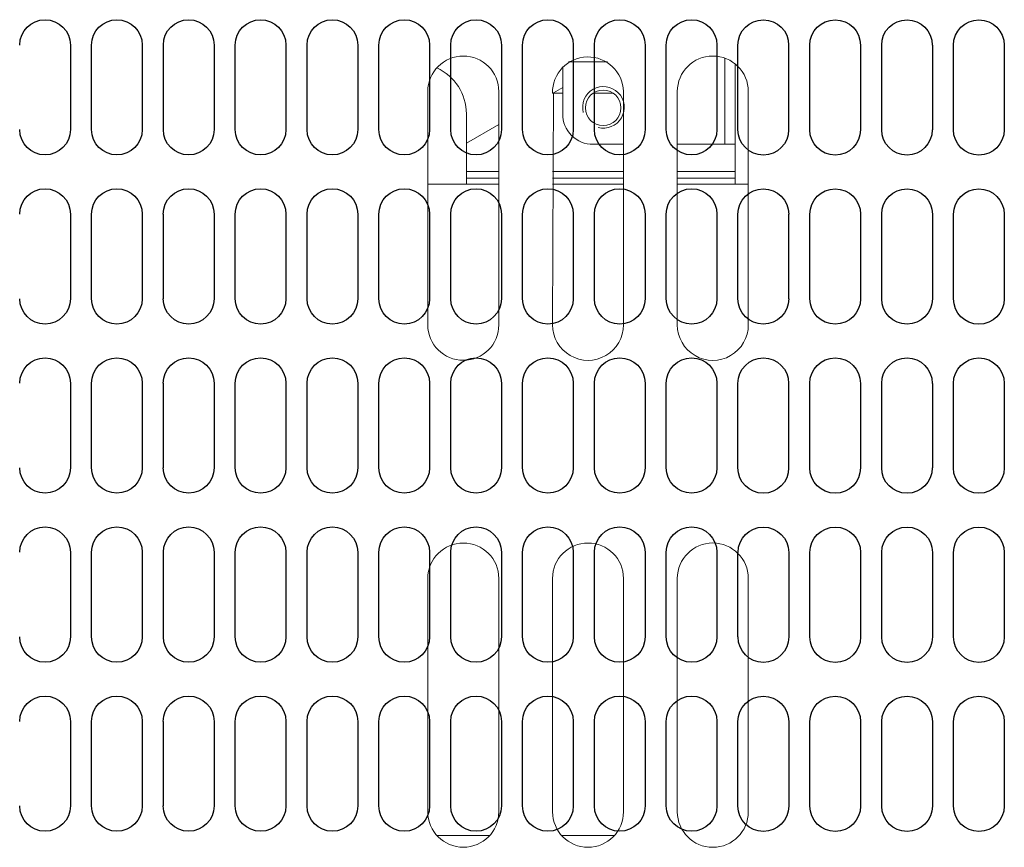
# Model space of a CAD drawing. Extents: x 0 to 4092, y 0 to 2754.
# Drawn here: x 597 to 694, y 1936 to 2017 of the extents above; entities that cross this region are included whole.
import ezdxf

# ---------------------------------------------------------------- set-up
doc = ezdxf.new("R2010")
doc.units = 0
doc.layers.get('0').update_dxf_attribs({"linetype": 'CONTINUOUS'})
doc.layers.add('KIKI-2D2', color=7, linetype='CONTINUOUS')

# ---------------------------------------------------------------- blocks, each defined once
blk = doc.blocks.new('A$C6F920C24')
at = {"layer": 'KIKI-2D2', "color": 1}
for p, q in [((4908.875, 170.344), (4908.875, 161.998)), ((4910.96, 161.998), (4910.96, 170.341)), ((4915.961, 170.341), (4915.961, 161.998)), ((4918.049, 161.998), (4918.049, 170.341)), ((4923.056, 170.341), (4923.056, 161.998)), ((4925.141, 161.995), (4925.141, 170.344)), ((4930.151, 170.344), (4930.151, 161.995)), ((4932.238, 161.995), (4932.238, 170.344)), ((4937.245, 170.344), (4937.245, 161.995)), ((4939.334, 161.995), (4939.334, 170.344)), ((4944.341, 170.344), (4944.341, 161.995)), ((4946.428, 161.995), (4946.428, 170.341)), ((4951.432, 170.341), (4951.432, 161.995)), ((4953.521, 161.995), (4953.521, 170.341)), ((4958.53, 170.341), (4958.53, 161.995)), ((4960.613, 161.995), (4960.613, 170.341)), ((4965.617, 170.341), (4965.617, 161.995)), ((4967.707, 161.995), (4967.707, 170.341)), ((4972.714, 170.341), (4972.714, 161.995)), ((4974.785, 161.982), (4974.785, 170.328)), ((4979.796, 170.328), (4979.796, 161.982)), ((4981.883, 161.982), (4981.883, 170.328)), ((4986.89, 170.328), (4986.89, 161.982)), ((4988.98, 161.982), (4988.98, 170.328)), ((4993.984, 170.328), (4993.984, 161.985)), ((4996.07, 161.979), (4996.07, 170.325)), ((5001.08, 170.325), (5001.08, 161.979)), ((4908.875, 153.646), (4908.875, 145.303)), ((4910.96, 145.3), (4910.96, 153.646)), ((4915.961, 153.646), (4915.961, 145.3)), ((4918.05, 145.3), (4918.05, 153.646)), ((4923.057, 153.646), (4923.057, 145.3)), ((4925.141, 145.3), (4925.141, 153.646)), ((4930.151, 153.646), (4930.151, 145.3)), ((4932.238, 145.3), (4932.238, 153.646)), ((4937.245, 153.646), (4937.245, 145.3)), ((4939.334, 145.3), (4939.334, 153.646)), ((4944.341, 153.646), (4944.341, 145.3)), ((4946.429, 145.3), (4946.429, 153.649)), ((4951.433, 153.649), (4951.433, 145.3)), ((4953.521, 145.3), (4953.521, 153.649)), ((4958.53, 153.649), (4958.53, 145.3)), ((4960.613, 145.3), (4960.613, 153.649)), ((4965.617, 153.649), (4965.617, 145.3)), ((4967.707, 145.3), (4967.707, 153.649)), ((4972.714, 153.649), (4972.714, 145.3)), ((4974.785, 145.29), (4974.785, 153.636)), ((4979.796, 153.636), (4979.796, 145.29)), ((4981.883, 145.29), (4981.883, 153.636)), ((4986.89, 153.636), (4986.89, 145.29)), ((4988.98, 145.29), (4988.98, 153.636)), ((4993.984, 153.642), (4993.984, 145.293)), ((4996.07, 145.286), (4996.07, 153.633)), ((5001.08, 153.633), (5001.08, 145.286)), ((4908.875, 136.96), (4908.875, 128.614)), ((4910.96, 128.611), (4910.96, 136.957)), ((4915.961, 136.957), (4915.961, 128.611)), ((4918.05, 128.611), (4918.05, 136.957)), ((4923.057, 136.957), (4923.057, 128.611)), ((4925.141, 128.614), (4925.141, 136.957)), ((4930.151, 136.957), (4930.151, 128.614)), ((4932.238, 128.614), (4932.238, 136.957)), ((4937.245, 136.957), (4937.245, 128.614)), ((4939.334, 128.614), (4939.334, 136.957)), ((4944.341, 136.957), (4944.341, 128.614)), ((4946.429, 128.611), (4946.429, 136.957)), ((4951.433, 136.957), (4951.433, 128.611)), ((4953.521, 128.611), (4953.521, 136.957)), ((4958.53, 136.957), (4958.53, 128.611)), ((4960.613, 128.611), (4960.613, 136.957)), ((4965.617, 136.957), (4965.617, 128.611)), ((4967.707, 128.611), (4967.707, 136.957)), ((4972.714, 136.957), (4972.714, 128.611)), ((4974.786, 128.6), (4974.786, 136.946)), ((4979.796, 136.946), (4979.796, 128.6)), ((4981.883, 128.6), (4981.883, 136.946)), ((4986.89, 136.946), (4986.89, 128.6)), ((4988.98, 128.6), (4988.98, 136.946)), ((4993.984, 136.943), (4993.984, 128.597)), ((4996.07, 128.597), (4996.07, 136.943)), ((5001.08, 136.943), (5001.08, 128.597)), ((4908.875, 120.271), (4908.875, 111.925)), ((4910.96, 111.925), (4910.96, 120.268)), ((4915.961, 120.268), (4915.961, 111.925)), ((4918.05, 111.925), (4918.05, 120.268)), ((4923.057, 120.268), (4923.057, 111.925)), ((4925.141, 111.922), (4925.141, 120.271)), ((4930.151, 120.271), (4930.151, 111.922)), ((4932.238, 111.922), (4932.238, 120.271)), ((4937.245, 120.271), (4937.245, 111.922)), ((4939.334, 111.922), (4939.334, 120.271)), ((4944.341, 120.271), (4944.341, 111.922)), ((4946.429, 111.922), (4946.429, 120.268)), ((4951.433, 120.268), (4951.433, 111.922)), ((4953.521, 111.922), (4953.521, 120.268)), ((4958.53, 120.268), (4958.53, 111.922)), ((4960.613, 111.922), (4960.613, 120.268)), ((4965.617, 120.268), (4965.617, 111.922)), ((4967.707, 111.922), (4967.707, 120.268)), ((4972.714, 120.268), (4972.714, 111.922)), ((4974.792, 111.905), (4974.792, 120.251)), ((4979.802, 120.251), (4979.802, 111.905)), ((4981.889, 111.905), (4981.889, 120.251)), ((4986.896, 120.251), (4986.896, 111.905)), ((4988.987, 111.905), (4988.987, 120.251)), ((4993.991, 120.257), (4993.991, 111.908)), ((4996.076, 111.902), (4996.076, 120.248)), ((5001.087, 120.248), (5001.087, 111.902)), ((4908.876, 103.572), (4908.876, 95.229)), ((4910.96, 95.226), (4910.96, 103.572)), ((4915.961, 103.572), (4915.961, 95.226)), ((4918.05, 95.226), (4918.05, 103.572)), ((4923.057, 103.572), (4923.057, 95.226)), ((4925.141, 95.226), (4925.141, 103.572)), ((4930.151, 103.572), (4930.151, 95.226)), ((4932.238, 95.226), (4932.238, 103.572)), ((4937.246, 103.572), (4937.246, 95.226)), ((4939.334, 95.226), (4939.334, 103.572)), ((4944.341, 103.572), (4944.341, 95.226)), ((4946.429, 95.226), (4946.429, 103.575)), ((4951.433, 103.575), (4951.433, 95.226)), ((4953.522, 95.226), (4953.522, 103.575)), ((4958.53, 103.575), (4958.53, 95.226)), ((4960.613, 95.226), (4960.613, 103.575)), ((4965.617, 103.575), (4965.617, 95.226)), ((4967.707, 95.226), (4967.707, 103.575)), ((4972.714, 103.575), (4972.714, 95.226)), ((4974.792, 95.216), (4974.792, 103.562)), ((4979.802, 103.562), (4979.802, 95.216)), ((4981.889, 95.216), (4981.889, 103.562)), ((4986.897, 103.562), (4986.897, 95.216)), ((4988.987, 95.216), (4988.987, 103.562)), ((4993.991, 103.559), (4993.991, 95.213)), ((4996.077, 95.213), (4996.077, 103.559)), ((5001.087, 103.559), (5001.087, 95.213))]:
    blk.add_line(p, q, dxfattribs=at)
for points, knots in [([(4903.865, 170.341), (4903.865, 171.724), (4904.986, 172.842), (4906.367, 172.842), (4907.753, 172.842), (4908.872, 171.724), (4908.872, 170.341)], [0, 0, 0, 0, 1, 1, 1, 2, 2, 2, 2]), ([(4910.96, 170.341), (4910.96, 171.724), (4912.082, 172.842), (4913.462, 172.842), (4914.843, 172.842), (4915.964, 171.724), (4915.964, 170.341)], [0, 0, 0, 0, 1, 1, 1, 2, 2, 2, 2]), ([(4918.049, 170.341), (4918.049, 171.724), (4919.17, 172.842), (4920.554, 172.842), (4921.937, 172.842), (4923.056, 171.724), (4923.056, 170.341)], [0, 0, 0, 0, 1, 1, 1, 2, 2, 2, 2]), ([(4925.144, 170.341), (4925.144, 171.724), (4926.266, 172.842), (4927.646, 172.842), (4929.03, 172.842), (4930.148, 171.724), (4930.148, 170.341)], [0, 0, 0, 0, 1, 1, 1, 2, 2, 2, 2]), ([(4932.241, 170.341), (4932.241, 171.724), (4933.361, 172.842), (4934.743, 172.842), (4936.124, 172.842), (4937.245, 171.724), (4937.245, 170.341)], [0, 0, 0, 0, 1, 1, 1, 2, 2, 2, 2]), ([(4939.331, 170.341), (4939.331, 171.724), (4940.455, 172.842), (4941.836, 172.842), (4943.222, 172.842), (4944.338, 171.724), (4944.338, 170.341)], [0, 0, 0, 0, 1, 1, 1, 2, 2, 2, 2]), ([(4946.425, 170.341), (4946.425, 171.724), (4947.548, 172.842), (4948.93, 172.842), (4950.311, 172.842), (4951.429, 171.724), (4951.429, 170.341)], [0, 0, 0, 0, 1, 1, 1, 2, 2, 2, 2]), ([(4953.518, 170.341), (4953.518, 171.724), (4954.639, 172.842), (4956.028, 172.842), (4957.406, 172.842), (4958.527, 171.724), (4958.527, 170.341)], [0, 0, 0, 0, 1, 1, 1, 2, 2, 2, 2]), ([(4960.613, 170.341), (4960.613, 171.724), (4961.734, 172.842), (4963.115, 172.842), (4964.503, 172.842), (4965.623, 171.724), (4965.623, 170.341)], [0, 0, 0, 0, 1, 1, 1, 2, 2, 2, 2]), ([(4967.707, 170.341), (4967.707, 171.724), (4968.829, 172.842), (4970.209, 172.842), (4971.596, 172.842), (4972.717, 171.724), (4972.717, 170.341)], [0, 0, 0, 0, 1, 1, 1, 2, 2, 2, 2]), ([(4974.785, 170.331), (4974.785, 171.71), (4975.909, 172.828), (4977.298, 172.828), (4978.679, 172.828), (4979.796, 171.71), (4979.796, 170.331)], [0, 0, 0, 0, 1, 1, 1, 2, 2, 2, 2]), ([(4981.883, 170.331), (4981.883, 171.71), (4983.007, 172.828), (4984.391, 172.828), (4985.773, 172.828), (4986.89, 171.71), (4986.89, 170.331)], [0, 0, 0, 0, 1, 1, 1, 2, 2, 2, 2]), ([(4988.98, 170.331), (4988.98, 171.71), (4990.1, 172.828), (4991.482, 172.828), (4992.863, 172.828), (4993.981, 171.71), (4993.981, 170.331)], [0, 0, 0, 0, 1, 1, 1, 2, 2, 2, 2]), ([(4996.07, 170.328), (4996.07, 171.707), (4997.194, 172.825), (4998.583, 172.825), (4999.964, 172.825), (5001.08, 171.707), (5001.08, 170.328)], [0, 0, 0, 0, 1, 1, 1, 2, 2, 2, 2]), ([(4908.872, 161.995), (4908.872, 160.61), (4907.753, 159.489), (4906.367, 159.489), (4904.986, 159.489), (4903.865, 160.61), (4903.865, 161.995)], [0, 0, 0, 0, 1, 1, 1, 2, 2, 2, 2]), ([(4915.964, 161.995), (4915.964, 160.61), (4914.843, 159.489), (4913.462, 159.489), (4912.082, 159.489), (4910.96, 160.61), (4910.96, 161.995)], [0, 0, 0, 0, 1, 1, 1, 2, 2, 2, 2]), ([(4923.059, 161.995), (4923.059, 161.995), (4923.056, 161.995), (4923.056, 161.995), (4923.056, 160.61), (4921.937, 159.489), (4920.554, 159.489), (4919.17, 159.489), (4918.049, 160.61), (4918.049, 161.995)], [0, 0, 0, 0, 1, 1, 1, 2, 2, 2, 3, 3, 3, 3]), ([(4930.148, 161.995), (4930.148, 160.61), (4929.03, 159.489), (4927.646, 159.489), (4926.266, 159.489), (4925.144, 160.61), (4925.144, 161.995)], [0, 0, 0, 0, 1, 1, 1, 2, 2, 2, 2]), ([(4937.242, 161.995), (4937.242, 161.995), (4937.245, 161.995), (4937.245, 161.995), (4937.245, 160.61), (4936.124, 159.489), (4934.743, 159.489), (4933.361, 159.489), (4932.241, 160.61), (4932.241, 161.995)], [0, 0, 0, 0, 1, 1, 1, 2, 2, 2, 3, 3, 3, 3]), ([(4944.338, 161.995), (4944.338, 160.61), (4943.222, 159.489), (4941.836, 159.489), (4940.455, 159.489), (4939.331, 160.61), (4939.331, 161.995)], [0, 0, 0, 0, 1, 1, 1, 2, 2, 2, 2]), ([(4951.429, 161.995), (4951.429, 160.61), (4950.311, 159.489), (4948.93, 159.489), (4947.548, 159.489), (4946.425, 160.61), (4946.425, 161.995)], [0, 0, 0, 0, 1, 1, 1, 2, 2, 2, 2]), ([(4958.527, 161.995), (4958.527, 160.61), (4957.406, 159.489), (4956.028, 159.489), (4954.639, 159.489), (4953.518, 160.61), (4953.518, 161.995)], [0, 0, 0, 0, 1, 1, 1, 2, 2, 2, 2]), ([(4965.623, 161.995), (4965.623, 160.61), (4964.503, 159.489), (4963.115, 159.489), (4961.734, 159.489), (4960.613, 160.61), (4960.613, 161.995)], [0, 0, 0, 0, 1, 1, 1, 2, 2, 2, 2]), ([(4972.717, 161.995), (4972.717, 160.61), (4971.596, 159.489), (4970.209, 159.489), (4968.829, 159.489), (4967.707, 160.61), (4967.707, 161.995)], [0, 0, 0, 0, 1, 1, 1, 2, 2, 2, 2]), ([(4979.796, 161.982), (4979.796, 160.596), (4978.679, 159.478), (4977.298, 159.478), (4975.909, 159.478), (4974.785, 160.596), (4974.785, 161.982)], [0, 0, 0, 0, 1, 1, 1, 2, 2, 2, 2]), ([(4986.89, 161.982), (4986.89, 160.596), (4985.773, 159.478), (4984.391, 159.478), (4983.007, 159.478), (4981.883, 160.596), (4981.883, 161.982)], [0, 0, 0, 0, 1, 1, 1, 2, 2, 2, 2]), ([(4993.981, 161.982), (4993.981, 160.596), (4992.863, 159.478), (4991.482, 159.478), (4990.1, 159.478), (4988.98, 160.596), (4988.98, 161.982)], [0, 0, 0, 0, 1, 1, 1, 2, 2, 2, 2]), ([(5001.08, 161.979), (5001.08, 160.593), (4999.964, 159.475), (4998.583, 159.475), (4997.194, 159.475), (4996.07, 160.593), (4996.07, 161.979)], [0, 0, 0, 0, 1, 1, 1, 2, 2, 2, 2]), ([(4903.865, 153.649), (4903.865, 155.029), (4904.986, 156.153), (4906.367, 156.153), (4907.753, 156.153), (4908.875, 155.029), (4908.875, 153.649)], [0, 0, 0, 0, 1, 1, 1, 2, 2, 2, 2]), ([(4910.96, 153.649), (4910.96, 155.029), (4912.082, 156.153), (4913.462, 156.153), (4914.846, 156.153), (4915.964, 155.029), (4915.964, 153.649)], [0, 0, 0, 0, 1, 1, 1, 2, 2, 2, 2]), ([(4918.047, 153.649), (4918.047, 155.029), (4919.171, 156.153), (4920.555, 156.153), (4921.937, 156.153), (4923.057, 155.029), (4923.057, 153.649)], [0, 0, 0, 0, 1, 1, 1, 2, 2, 2, 2]), ([(4925.144, 153.646), (4925.144, 155.029), (4926.269, 156.153), (4927.649, 156.153), (4929.034, 156.153), (4930.151, 155.029), (4930.151, 153.646)], [0, 0, 0, 0, 1, 1, 1, 2, 2, 2, 2]), ([(4932.238, 153.646), (4932.238, 155.029), (4933.361, 156.153), (4934.746, 156.153), (4936.127, 156.153), (4937.248, 155.029), (4937.248, 153.646)], [0, 0, 0, 0, 1, 1, 1, 2, 2, 2, 2]), ([(4939.334, 153.646), (4939.334, 155.029), (4940.452, 156.153), (4941.836, 156.153), (4943.222, 156.153), (4944.338, 155.029), (4944.338, 153.646)], [0, 0, 0, 0, 1, 1, 1, 2, 2, 2, 2]), ([(4946.429, 153.646), (4946.429, 155.029), (4947.545, 156.153), (4948.931, 156.153), (4950.309, 156.153), (4951.433, 155.029), (4951.433, 153.646)], [0, 0, 0, 0, 1, 1, 1, 2, 2, 2, 2]), ([(4953.518, 153.646), (4953.518, 155.029), (4954.639, 156.153), (4956.025, 156.153), (4957.406, 156.153), (4958.527, 155.029), (4958.527, 153.646)], [0, 0, 0, 0, 1, 1, 1, 2, 2, 2, 2]), ([(4960.616, 153.646), (4960.616, 155.029), (4961.737, 156.153), (4963.115, 156.153), (4964.503, 156.153), (4965.62, 155.029), (4965.62, 153.646)], [0, 0, 0, 0, 1, 1, 1, 2, 2, 2, 2]), ([(4967.71, 153.646), (4967.71, 155.029), (4968.833, 156.153), (4970.212, 156.153), (4971.593, 156.153), (4972.714, 155.029), (4972.714, 153.646)], [0, 0, 0, 0, 1, 1, 1, 2, 2, 2, 2]), ([(4974.788, 153.639), (4974.788, 155.021), (4975.909, 156.139), (4977.293, 156.139), (4978.676, 156.139), (4979.799, 155.021), (4979.799, 153.639)], [0, 0, 0, 0, 1, 1, 1, 2, 2, 2, 2]), ([(4981.886, 153.639), (4981.886, 155.021), (4983.007, 156.139), (4984.388, 156.139), (4985.773, 156.139), (4986.896, 155.021), (4986.896, 153.639)], [0, 0, 0, 0, 1, 1, 1, 2, 2, 2, 2]), ([(4988.98, 153.639), (4988.98, 155.021), (4990.1, 156.139), (4991.482, 156.139), (4992.863, 156.139), (4993.984, 155.021), (4993.984, 153.639)], [0, 0, 0, 0, 1, 1, 1, 2, 2, 2, 2]), ([(4996.073, 153.636), (4996.073, 155.018), (4997.194, 156.136), (4998.578, 156.136), (4999.961, 156.136), (5001.083, 155.018), (5001.083, 153.636)], [0, 0, 0, 0, 1, 1, 1, 2, 2, 2, 2]), ([(4908.875, 145.3), (4908.875, 143.921), (4907.753, 142.799), (4906.367, 142.799), (4904.986, 142.799), (4903.865, 143.921), (4903.865, 145.3)], [0, 0, 0, 0, 1, 1, 1, 2, 2, 2, 2]), ([(4915.964, 145.3), (4915.964, 143.921), (4914.846, 142.799), (4913.462, 142.799), (4912.082, 142.799), (4910.96, 143.921), (4910.96, 145.3)], [0, 0, 0, 0, 1, 1, 1, 2, 2, 2, 2]), ([(4923.06, 145.3), (4923.06, 145.3), (4923.057, 145.3), (4923.057, 145.3), (4923.057, 143.921), (4921.937, 142.799), (4920.555, 142.799), (4919.171, 142.799), (4918.047, 143.921), (4918.047, 145.3)], [0, 0, 0, 0, 1, 1, 1, 2, 2, 2, 3, 3, 3, 3]), ([(4930.151, 145.303), (4930.151, 143.921), (4929.034, 142.796), (4927.649, 142.796), (4926.269, 142.796), (4925.144, 143.921), (4925.144, 145.303)], [0, 0, 0, 0, 1, 1, 1, 2, 2, 2, 2]), ([(4937.245, 145.303), (4937.245, 145.303), (4937.248, 145.303), (4937.248, 145.303), (4937.248, 143.921), (4936.127, 142.796), (4934.746, 142.796), (4933.361, 142.796), (4932.238, 143.921), (4932.238, 145.303)], [0, 0, 0, 0, 1, 1, 1, 2, 2, 2, 3, 3, 3, 3]), ([(4944.338, 145.303), (4944.338, 143.921), (4943.222, 142.796), (4941.836, 142.796), (4940.452, 142.796), (4939.334, 143.921), (4939.334, 145.303)], [0, 0, 0, 0, 1, 1, 1, 2, 2, 2, 2]), ([(4951.433, 145.303), (4951.433, 143.921), (4950.309, 142.796), (4948.931, 142.796), (4947.545, 142.796), (4946.429, 143.921), (4946.429, 145.303)], [0, 0, 0, 0, 1, 1, 1, 2, 2, 2, 2]), ([(4958.527, 145.303), (4958.527, 143.921), (4957.406, 142.796), (4956.025, 142.796), (4954.639, 142.796), (4953.518, 143.921), (4953.518, 145.303)], [0, 0, 0, 0, 1, 1, 1, 2, 2, 2, 2]), ([(4965.62, 145.303), (4965.62, 143.921), (4964.503, 142.796), (4963.115, 142.796), (4961.737, 142.796), (4960.616, 143.921), (4960.616, 145.303)], [0, 0, 0, 0, 1, 1, 1, 2, 2, 2, 2]), ([(4972.714, 145.303), (4972.714, 143.921), (4971.593, 142.796), (4970.212, 142.796), (4968.833, 142.796), (4967.71, 143.921), (4967.71, 145.303)], [0, 0, 0, 0, 1, 1, 1, 2, 2, 2, 2]), ([(4979.799, 145.293), (4979.799, 143.907), (4978.676, 142.786), (4977.293, 142.786), (4975.909, 142.786), (4974.788, 143.907), (4974.788, 145.293)], [0, 0, 0, 0, 1, 1, 1, 2, 2, 2, 2]), ([(4986.896, 145.293), (4986.896, 143.907), (4985.773, 142.786), (4984.388, 142.786), (4983.007, 142.786), (4981.886, 143.907), (4981.886, 145.293)], [0, 0, 0, 0, 1, 1, 1, 2, 2, 2, 2]), ([(4993.984, 145.293), (4993.984, 143.907), (4992.863, 142.786), (4991.482, 142.786), (4990.1, 142.786), (4988.98, 143.907), (4988.98, 145.293)], [0, 0, 0, 0, 1, 1, 1, 2, 2, 2, 2]), ([(5001.083, 145.29), (5001.083, 143.904), (4999.961, 142.783), (4998.578, 142.783), (4997.194, 142.783), (4996.073, 143.904), (4996.073, 145.29)], [0, 0, 0, 0, 1, 1, 1, 2, 2, 2, 2]), ([(4903.865, 136.957), (4903.865, 138.339), (4904.986, 139.46), (4906.367, 139.46), (4907.753, 139.46), (4908.875, 138.339), (4908.875, 136.957)], [0, 0, 0, 0, 1, 1, 1, 2, 2, 2, 2]), ([(4910.96, 136.957), (4910.96, 138.339), (4912.082, 139.46), (4913.462, 139.46), (4914.846, 139.46), (4915.964, 138.339), (4915.964, 136.957)], [0, 0, 0, 0, 1, 1, 1, 2, 2, 2, 2]), ([(4918.047, 136.957), (4918.047, 138.339), (4919.171, 139.46), (4920.555, 139.46), (4921.937, 139.46), (4923.057, 138.339), (4923.057, 136.957)], [0, 0, 0, 0, 1, 1, 1, 2, 2, 2, 2]), ([(4925.144, 136.96), (4925.144, 138.339), (4926.269, 139.457), (4927.649, 139.457), (4929.034, 139.457), (4930.151, 138.339), (4930.151, 136.96)], [0, 0, 0, 0, 1, 1, 1, 2, 2, 2, 2]), ([(4932.238, 136.96), (4932.238, 138.339), (4933.361, 139.457), (4934.746, 139.457), (4936.127, 139.457), (4937.248, 138.339), (4937.248, 136.96)], [0, 0, 0, 0, 1, 1, 1, 2, 2, 2, 2]), ([(4939.334, 136.96), (4939.334, 138.339), (4940.452, 139.457), (4941.836, 139.457), (4943.222, 139.457), (4944.338, 138.339), (4944.338, 136.96)], [0, 0, 0, 0, 1, 1, 1, 2, 2, 2, 2]), ([(4946.429, 136.96), (4946.429, 138.339), (4947.545, 139.457), (4948.931, 139.457), (4950.309, 139.457), (4951.433, 138.339), (4951.433, 136.96)], [0, 0, 0, 0, 1, 1, 1, 2, 2, 2, 2]), ([(4953.518, 136.96), (4953.518, 138.339), (4954.639, 139.457), (4956.025, 139.457), (4957.406, 139.457), (4958.527, 138.339), (4958.527, 136.96)], [0, 0, 0, 0, 1, 1, 1, 2, 2, 2, 2]), ([(4960.616, 136.96), (4960.616, 138.339), (4961.737, 139.457), (4963.115, 139.457), (4964.503, 139.457), (4965.62, 138.339), (4965.62, 136.96)], [0, 0, 0, 0, 1, 1, 1, 2, 2, 2, 2]), ([(4967.71, 136.96), (4967.71, 138.339), (4968.833, 139.457), (4970.212, 139.457), (4971.593, 139.457), (4972.714, 138.339), (4972.714, 136.96)], [0, 0, 0, 0, 1, 1, 1, 2, 2, 2, 2]), ([(4974.786, 136.943), (4974.786, 138.326), (4975.91, 139.45), (4977.298, 139.45), (4978.679, 139.45), (4979.796, 138.326), (4979.796, 136.943)], [0, 0, 0, 0, 1, 1, 1, 2, 2, 2, 2]), ([(4981.883, 136.943), (4981.883, 138.326), (4983.007, 139.45), (4984.391, 139.45), (4985.774, 139.45), (4986.89, 138.326), (4986.89, 136.943)], [0, 0, 0, 0, 1, 1, 1, 2, 2, 2, 2]), ([(4988.98, 136.943), (4988.98, 138.326), (4990.1, 139.45), (4991.482, 139.45), (4992.863, 139.45), (4993.981, 138.326), (4993.981, 136.943)], [0, 0, 0, 0, 1, 1, 1, 2, 2, 2, 2]), ([(4996.07, 136.94), (4996.07, 138.323), (4997.194, 139.447), (4998.583, 139.447), (4999.964, 139.447), (5001.08, 138.323), (5001.08, 136.94)], [0, 0, 0, 0, 1, 1, 1, 2, 2, 2, 2]), ([(4908.875, 128.611), (4908.875, 127.225), (4907.753, 126.104), (4906.367, 126.104), (4904.986, 126.104), (4903.865, 127.225), (4903.865, 128.611)], [0, 0, 0, 0, 1, 1, 1, 2, 2, 2, 2]), ([(4915.964, 128.611), (4915.964, 127.225), (4914.846, 126.104), (4913.462, 126.104), (4912.082, 126.104), (4910.96, 127.225), (4910.96, 128.611)], [0, 0, 0, 0, 1, 1, 1, 2, 2, 2, 2]), ([(4923.06, 128.611), (4923.06, 128.611), (4923.057, 128.611), (4923.057, 128.611), (4923.057, 127.225), (4921.937, 126.104), (4920.555, 126.104), (4919.171, 126.104), (4918.047, 127.225), (4918.047, 128.611)], [0, 0, 0, 0, 1, 1, 1, 2, 2, 2, 3, 3, 3, 3]), ([(4930.151, 128.611), (4930.151, 127.225), (4929.034, 126.107), (4927.649, 126.107), (4926.269, 126.107), (4925.144, 127.225), (4925.144, 128.611)], [0, 0, 0, 0, 1, 1, 1, 2, 2, 2, 2]), ([(4937.245, 128.611), (4937.245, 128.611), (4937.248, 128.611), (4937.248, 128.611), (4937.248, 127.225), (4936.127, 126.107), (4934.746, 126.107), (4933.361, 126.107), (4932.238, 127.225), (4932.238, 128.611)], [0, 0, 0, 0, 1, 1, 1, 2, 2, 2, 3, 3, 3, 3]), ([(4944.338, 128.611), (4944.338, 127.225), (4943.222, 126.107), (4941.836, 126.107), (4940.452, 126.107), (4939.334, 127.225), (4939.334, 128.611)], [0, 0, 0, 0, 1, 1, 1, 2, 2, 2, 2]), ([(4951.433, 128.611), (4951.433, 127.225), (4950.309, 126.107), (4948.931, 126.107), (4947.545, 126.107), (4946.429, 127.225), (4946.429, 128.611)], [0, 0, 0, 0, 1, 1, 1, 2, 2, 2, 2]), ([(4958.527, 128.611), (4958.527, 127.225), (4957.406, 126.107), (4956.025, 126.107), (4954.639, 126.107), (4953.518, 127.225), (4953.518, 128.611)], [0, 0, 0, 0, 1, 1, 1, 2, 2, 2, 2]), ([(4965.62, 128.611), (4965.62, 127.225), (4964.503, 126.107), (4963.115, 126.107), (4961.737, 126.107), (4960.616, 127.225), (4960.616, 128.611)], [0, 0, 0, 0, 1, 1, 1, 2, 2, 2, 2]), ([(4972.714, 128.611), (4972.714, 127.225), (4971.593, 126.107), (4970.212, 126.107), (4968.833, 126.107), (4967.71, 127.225), (4967.71, 128.611)], [0, 0, 0, 0, 1, 1, 1, 2, 2, 2, 2]), ([(4979.796, 128.6), (4979.796, 127.218), (4978.679, 126.094), (4977.298, 126.094), (4975.91, 126.094), (4974.786, 127.218), (4974.786, 128.6)], [0, 0, 0, 0, 1, 1, 1, 2, 2, 2, 2]), ([(4986.89, 128.6), (4986.89, 127.218), (4985.774, 126.094), (4984.391, 126.094), (4983.007, 126.094), (4981.883, 127.218), (4981.883, 128.6)], [0, 0, 0, 0, 1, 1, 1, 2, 2, 2, 2]), ([(4993.981, 128.6), (4993.981, 127.218), (4992.863, 126.094), (4991.482, 126.094), (4990.1, 126.094), (4988.98, 127.218), (4988.98, 128.6)], [0, 0, 0, 0, 1, 1, 1, 2, 2, 2, 2]), ([(5001.08, 128.597), (5001.08, 127.215), (4999.964, 126.091), (4998.583, 126.091), (4997.194, 126.091), (4996.07, 127.215), (4996.07, 128.597)], [0, 0, 0, 0, 1, 1, 1, 2, 2, 2, 2]), ([(4903.865, 120.268), (4903.865, 121.65), (4904.986, 122.768), (4906.367, 122.768), (4907.753, 122.768), (4908.872, 121.65), (4908.872, 120.268)], [0, 0, 0, 0, 1, 1, 1, 2, 2, 2, 2]), ([(4910.96, 120.268), (4910.96, 121.65), (4912.082, 122.768), (4913.462, 122.768), (4914.843, 122.768), (4915.964, 121.65), (4915.964, 120.268)], [0, 0, 0, 0, 1, 1, 1, 2, 2, 2, 2]), ([(4918.05, 120.268), (4918.05, 121.65), (4919.171, 122.768), (4920.555, 122.768), (4921.937, 122.768), (4923.057, 121.65), (4923.057, 120.268)], [0, 0, 0, 0, 1, 1, 1, 2, 2, 2, 2]), ([(4925.144, 120.268), (4925.144, 121.65), (4926.266, 122.768), (4927.646, 122.768), (4929.03, 122.768), (4930.148, 121.65), (4930.148, 120.268)], [0, 0, 0, 0, 1, 1, 1, 2, 2, 2, 2]), ([(4932.241, 120.268), (4932.241, 121.65), (4933.361, 122.768), (4934.743, 122.768), (4936.124, 122.768), (4937.245, 121.65), (4937.245, 120.268)], [0, 0, 0, 0, 1, 1, 1, 2, 2, 2, 2]), ([(4939.331, 120.268), (4939.331, 121.65), (4940.455, 122.768), (4941.836, 122.768), (4943.222, 122.768), (4944.338, 121.65), (4944.338, 120.268)], [0, 0, 0, 0, 1, 1, 1, 2, 2, 2, 2]), ([(4946.425, 120.268), (4946.425, 121.65), (4947.548, 122.768), (4948.931, 122.768), (4950.312, 122.768), (4951.43, 121.65), (4951.43, 120.268)], [0, 0, 0, 0, 1, 1, 1, 2, 2, 2, 2]), ([(4953.518, 120.268), (4953.518, 121.65), (4954.639, 122.768), (4956.028, 122.768), (4957.406, 122.768), (4958.527, 121.65), (4958.527, 120.268)], [0, 0, 0, 0, 1, 1, 1, 2, 2, 2, 2]), ([(4960.613, 120.268), (4960.613, 121.65), (4961.734, 122.768), (4963.115, 122.768), (4964.503, 122.768), (4965.623, 121.65), (4965.623, 120.268)], [0, 0, 0, 0, 1, 1, 1, 2, 2, 2, 2]), ([(4967.707, 120.268), (4967.707, 121.65), (4968.83, 122.768), (4970.209, 122.768), (4971.596, 122.768), (4972.717, 121.65), (4972.717, 120.268)], [0, 0, 0, 0, 1, 1, 1, 2, 2, 2, 2]), ([(4974.795, 120.254), (4974.795, 121.637), (4975.916, 122.755), (4977.3, 122.755), (4978.682, 122.755), (4979.805, 121.637), (4979.805, 120.254)], [0, 0, 0, 0, 1, 1, 1, 2, 2, 2, 2]), ([(4981.892, 120.254), (4981.892, 121.637), (4983.013, 122.755), (4984.394, 122.755), (4985.78, 122.755), (4986.902, 121.637), (4986.902, 120.254)], [0, 0, 0, 0, 1, 1, 1, 2, 2, 2, 2]), ([(4988.987, 120.254), (4988.987, 121.637), (4990.106, 122.755), (4991.489, 122.755), (4992.87, 122.755), (4993.991, 121.637), (4993.991, 120.254)], [0, 0, 0, 0, 1, 1, 1, 2, 2, 2, 2]), ([(4996.08, 120.251), (4996.08, 121.634), (4997.201, 122.752), (4998.585, 122.752), (4999.967, 122.752), (5001.09, 121.634), (5001.09, 120.251)], [0, 0, 0, 0, 1, 1, 1, 2, 2, 2, 2]), ([(4908.872, 111.922), (4908.872, 110.536), (4907.753, 109.415), (4906.367, 109.415), (4904.986, 109.415), (4903.865, 110.536), (4903.865, 111.922)], [0, 0, 0, 0, 1, 1, 1, 2, 2, 2, 2]), ([(4915.964, 111.922), (4915.964, 110.536), (4914.843, 109.415), (4913.462, 109.415), (4912.082, 109.415), (4910.96, 110.536), (4910.96, 111.922)], [0, 0, 0, 0, 1, 1, 1, 2, 2, 2, 2]), ([(4923.06, 111.922), (4923.06, 111.922), (4923.057, 111.922), (4923.057, 111.922), (4923.057, 110.536), (4921.937, 109.415), (4920.555, 109.415), (4919.171, 109.415), (4918.05, 110.536), (4918.05, 111.922)], [0, 0, 0, 0, 1, 1, 1, 2, 2, 2, 3, 3, 3, 3]), ([(4930.148, 111.922), (4930.148, 110.536), (4929.03, 109.415), (4927.646, 109.415), (4926.266, 109.415), (4925.144, 110.536), (4925.144, 111.922)], [0, 0, 0, 0, 1, 1, 1, 2, 2, 2, 2]), ([(4937.242, 111.922), (4937.242, 111.922), (4937.245, 111.922), (4937.245, 111.922), (4937.245, 110.536), (4936.124, 109.415), (4934.743, 109.415), (4933.361, 109.415), (4932.241, 110.536), (4932.241, 111.922)], [0, 0, 0, 0, 1, 1, 1, 2, 2, 2, 3, 3, 3, 3]), ([(4944.338, 111.922), (4944.338, 110.536), (4943.222, 109.415), (4941.836, 109.415), (4940.455, 109.415), (4939.331, 110.536), (4939.331, 111.922)], [0, 0, 0, 0, 1, 1, 1, 2, 2, 2, 2]), ([(4951.43, 111.922), (4951.43, 110.536), (4950.312, 109.415), (4948.931, 109.415), (4947.548, 109.415), (4946.425, 110.536), (4946.425, 111.922)], [0, 0, 0, 0, 1, 1, 1, 2, 2, 2, 2]), ([(4958.527, 111.922), (4958.527, 110.536), (4957.406, 109.415), (4956.028, 109.415), (4954.639, 109.415), (4953.518, 110.536), (4953.518, 111.922)], [0, 0, 0, 0, 1, 1, 1, 2, 2, 2, 2]), ([(4965.623, 111.922), (4965.623, 110.536), (4964.503, 109.415), (4963.115, 109.415), (4961.734, 109.415), (4960.613, 110.536), (4960.613, 111.922)], [0, 0, 0, 0, 1, 1, 1, 2, 2, 2, 2]), ([(4972.717, 111.922), (4972.717, 110.536), (4971.596, 109.415), (4970.209, 109.415), (4968.83, 109.415), (4967.707, 110.536), (4967.707, 111.922)], [0, 0, 0, 0, 1, 1, 1, 2, 2, 2, 2]), ([(4979.805, 111.908), (4979.805, 110.523), (4978.682, 109.401), (4977.3, 109.401), (4975.916, 109.401), (4974.795, 110.523), (4974.795, 111.908)], [0, 0, 0, 0, 1, 1, 1, 2, 2, 2, 2]), ([(4986.902, 111.908), (4986.902, 110.523), (4985.78, 109.401), (4984.394, 109.401), (4983.013, 109.401), (4981.892, 110.523), (4981.892, 111.908)], [0, 0, 0, 0, 1, 1, 1, 2, 2, 2, 2]), ([(4993.991, 111.908), (4993.991, 110.523), (4992.87, 109.401), (4991.489, 109.401), (4990.106, 109.401), (4988.987, 110.523), (4988.987, 111.908)], [0, 0, 0, 0, 1, 1, 1, 2, 2, 2, 2]), ([(5001.09, 111.905), (5001.09, 110.52), (4999.967, 109.398), (4998.585, 109.398), (4997.201, 109.398), (4996.08, 110.52), (4996.08, 111.905)], [0, 0, 0, 0, 1, 1, 1, 2, 2, 2, 2]), ([(4903.866, 103.575), (4903.866, 104.955), (4904.987, 106.079), (4906.368, 106.079), (4907.753, 106.079), (4908.876, 104.955), (4908.876, 103.575)], [0, 0, 0, 0, 1, 1, 1, 2, 2, 2, 2]), ([(4910.96, 103.575), (4910.96, 104.955), (4912.082, 106.079), (4913.462, 106.079), (4914.846, 106.079), (4915.964, 104.955), (4915.964, 103.575)], [0, 0, 0, 0, 1, 1, 1, 2, 2, 2, 2]), ([(4918.047, 103.575), (4918.047, 104.955), (4919.171, 106.079), (4920.555, 106.079), (4921.937, 106.079), (4923.057, 104.955), (4923.057, 103.575)], [0, 0, 0, 0, 1, 1, 1, 2, 2, 2, 2]), ([(4925.144, 103.572), (4925.144, 104.955), (4926.27, 106.079), (4927.649, 106.079), (4929.035, 106.079), (4930.151, 104.955), (4930.151, 103.572)], [0, 0, 0, 0, 1, 1, 1, 2, 2, 2, 2]), ([(4932.238, 103.572), (4932.238, 104.955), (4933.361, 106.079), (4934.747, 106.079), (4936.128, 106.079), (4937.249, 104.955), (4937.249, 103.572)], [0, 0, 0, 0, 1, 1, 1, 2, 2, 2, 2]), ([(4939.334, 103.572), (4939.334, 104.955), (4940.452, 106.079), (4941.836, 106.079), (4943.222, 106.079), (4944.338, 104.955), (4944.338, 103.572)], [0, 0, 0, 0, 1, 1, 1, 2, 2, 2, 2]), ([(4946.429, 103.572), (4946.429, 104.955), (4947.545, 106.079), (4948.931, 106.079), (4950.309, 106.079), (4951.433, 104.955), (4951.433, 103.572)], [0, 0, 0, 0, 1, 1, 1, 2, 2, 2, 2]), ([(4953.519, 103.572), (4953.519, 104.955), (4954.64, 106.079), (4956.025, 106.079), (4957.406, 106.079), (4958.527, 104.955), (4958.527, 103.572)], [0, 0, 0, 0, 1, 1, 1, 2, 2, 2, 2]), ([(4960.616, 103.572), (4960.616, 104.955), (4961.737, 106.079), (4963.115, 106.079), (4964.503, 106.079), (4965.62, 104.955), (4965.62, 103.572)], [0, 0, 0, 0, 1, 1, 1, 2, 2, 2, 2]), ([(4967.71, 103.572), (4967.71, 104.955), (4968.833, 106.079), (4970.212, 106.079), (4971.593, 106.079), (4972.714, 104.955), (4972.714, 103.572)], [0, 0, 0, 0, 1, 1, 1, 2, 2, 2, 2]), ([(4974.792, 103.559), (4974.792, 104.941), (4975.916, 106.065), (4977.305, 106.065), (4978.686, 106.065), (4979.802, 104.941), (4979.802, 103.559)], [0, 0, 0, 0, 1, 1, 1, 2, 2, 2, 2]), ([(4981.889, 103.559), (4981.889, 104.941), (4983.014, 106.065), (4984.398, 106.065), (4985.78, 106.065), (4986.897, 104.941), (4986.897, 103.559)], [0, 0, 0, 0, 1, 1, 1, 2, 2, 2, 2]), ([(4988.987, 103.559), (4988.987, 104.941), (4990.106, 106.065), (4991.489, 106.065), (4992.87, 106.065), (4993.988, 104.941), (4993.988, 103.559)], [0, 0, 0, 0, 1, 1, 1, 2, 2, 2, 2]), ([(4996.077, 103.556), (4996.077, 104.938), (4997.201, 106.062), (4998.589, 106.062), (4999.97, 106.062), (5001.087, 104.938), (5001.087, 103.556)], [0, 0, 0, 0, 1, 1, 1, 2, 2, 2, 2]), ([(4908.876, 95.226), (4908.876, 93.847), (4907.753, 92.726), (4906.368, 92.726), (4904.987, 92.726), (4903.866, 93.847), (4903.866, 95.226)], [0, 0, 0, 0, 1, 1, 1, 2, 2, 2, 2]), ([(4915.964, 95.226), (4915.964, 93.847), (4914.846, 92.726), (4913.462, 92.726), (4912.082, 92.726), (4910.96, 93.847), (4910.96, 95.226)], [0, 0, 0, 0, 1, 1, 1, 2, 2, 2, 2]), ([(4923.06, 95.226), (4923.06, 95.226), (4923.057, 95.226), (4923.057, 95.226), (4923.057, 93.847), (4921.937, 92.726), (4920.555, 92.726), (4919.171, 92.726), (4918.047, 93.847), (4918.047, 95.226)], [0, 0, 0, 0, 1, 1, 1, 2, 2, 2, 3, 3, 3, 3]), ([(4930.151, 95.229), (4930.151, 93.847), (4929.035, 92.723), (4927.649, 92.723), (4926.27, 92.723), (4925.144, 93.847), (4925.144, 95.229)], [0, 0, 0, 0, 1, 1, 1, 2, 2, 2, 2]), ([(4937.246, 95.229), (4937.246, 95.229), (4937.249, 95.229), (4937.249, 95.229), (4937.249, 93.847), (4936.128, 92.723), (4934.747, 92.723), (4933.361, 92.723), (4932.238, 93.847), (4932.238, 95.229)], [0, 0, 0, 0, 1, 1, 1, 2, 2, 2, 3, 3, 3, 3]), ([(4944.338, 95.229), (4944.338, 93.847), (4943.222, 92.723), (4941.836, 92.723), (4940.452, 92.723), (4939.334, 93.847), (4939.334, 95.229)], [0, 0, 0, 0, 1, 1, 1, 2, 2, 2, 2]), ([(4951.433, 95.229), (4951.433, 93.847), (4950.309, 92.723), (4948.931, 92.723), (4947.545, 92.723), (4946.429, 93.847), (4946.429, 95.229)], [0, 0, 0, 0, 1, 1, 1, 2, 2, 2, 2]), ([(4958.527, 95.229), (4958.527, 93.847), (4957.406, 92.723), (4956.025, 92.723), (4954.64, 92.723), (4953.519, 93.847), (4953.519, 95.229)], [0, 0, 0, 0, 1, 1, 1, 2, 2, 2, 2]), ([(4965.62, 95.229), (4965.62, 93.847), (4964.503, 92.723), (4963.115, 92.723), (4961.737, 92.723), (4960.616, 93.847), (4960.616, 95.229)], [0, 0, 0, 0, 1, 1, 1, 2, 2, 2, 2]), ([(4972.714, 95.229), (4972.714, 93.847), (4971.593, 92.723), (4970.212, 92.723), (4968.833, 92.723), (4967.71, 93.847), (4967.71, 95.229)], [0, 0, 0, 0, 1, 1, 1, 2, 2, 2, 2]), ([(4979.802, 95.216), (4979.802, 93.833), (4978.686, 92.709), (4977.305, 92.709), (4975.916, 92.709), (4974.792, 93.833), (4974.792, 95.216)], [0, 0, 0, 0, 1, 1, 1, 2, 2, 2, 2]), ([(4986.897, 95.216), (4986.897, 93.833), (4985.78, 92.709), (4984.398, 92.709), (4983.014, 92.709), (4981.889, 93.833), (4981.889, 95.216)], [0, 0, 0, 0, 1, 1, 1, 2, 2, 2, 2]), ([(4993.988, 95.216), (4993.988, 93.833), (4992.87, 92.709), (4991.489, 92.709), (4990.106, 92.709), (4988.987, 93.833), (4988.987, 95.216)], [0, 0, 0, 0, 1, 1, 1, 2, 2, 2, 2]), ([(5001.087, 95.213), (5001.087, 93.83), (4999.97, 92.706), (4998.589, 92.706), (4997.201, 92.706), (4996.077, 93.83), (4996.077, 95.213)], [0, 0, 0, 0, 1, 1, 1, 2, 2, 2, 2])]:
    blk.add_open_spline(points, degree=3, knots=knots, dxfattribs=at)

msp = doc.modelspace()

# ---------------------------------------------------------------- linework, layer by layer
at = {"layer": 'KIKI-2D2', "color": 2, "lineweight": 18}
for points in [[(636.984, 2010.277), (636.984, 1987.243, 0.999575), (643.997, 1987.243), (643.997, 2010.277, 0.997777)], [(661.619, 2010.277), (661.619, 1987.243, 1.000918), (668.632, 1987.243), (668.632, 2010.277, 0.99912)], [(636.984, 1962.204), (636.984, 1939.17, 0.997963), (643.997, 1939.17), (643.997, 1962.204, 0.998583)], [(649.3, 1962.204), (649.3, 1939.17, 0.998902), (656.307, 1939.17), (656.307, 1962.204, 0.999523)], [(661.619, 1962.204), (661.619, 1939.17, 0.999306), (668.632, 1939.17), (668.632, 1962.204, 0.999927)]]:
    msp.add_lwpolyline(points, format="xyb", close=True, dxfattribs=at)
for points in [[(650.302, 2010.101), (649.299, 2010.101, -0.998717), (656.307, 2010.277), (656.307, 1987.243, -1.000515), (649.3, 1987.243), (649.38, 2010.135), (650.303, 2010.669)], [(640.791, 2001.136), (640.791, 2008.069, 0.292724), (637.876, 2012.612)], [(656.311, 2005.064), (653.306, 2005.061, -0.414401), (650.303, 2008.069), (650.303, 2012.728)]]:
    msp.add_lwpolyline(points, format="xyb", dxfattribs=at)
for points in [[(666.325, 2005.061), (666.325, 2013.562)], [(654.73, 2013.202), (650.884, 2013.202)], [(667.325, 2001.136), (667.325, 2013.002)], [(655.31, 2010.101), (653.305, 2010.101)], [(640.791, 2005.171), (643.993, 2007.022)], [(661.619, 2005.064), (667.324, 2005.064)], [(640.79, 2002.364), (643.996, 2002.364)], [(649.299, 2002.364), (656.308, 2002.364)], [(661.62, 2002.364), (667.326, 2002.364)], [(636.982, 2001.133), (643.995, 2001.133)], [(643.995, 2001.734), (640.788, 2001.734)], [(656.311, 2001.734), (649.303, 2001.734)], [(649.303, 2001.133), (656.311, 2001.133)], [(667.324, 2001.734), (661.619, 2001.734)], [(661.619, 2001.133), (668.632, 2001.133)], [(643.105, 1936.842), (637.872, 1936.842)], [(655.421, 1936.842), (650.193, 1936.842)]]:
    msp.add_lwpolyline(points, dxfattribs=at)
msp.add_circle((654.302, 2008.667), 1.755, dxfattribs=at)
msp.add_arc((654.324, 2008.714), 2.052, 254.91346, 194.70773, dxfattribs=at)

# ---------------------------------------------------------------- block references
msp.add_blockref('A$C6F920C24', (-4307.18, 1844.522))

doc.saveas('drawing.dxf')
